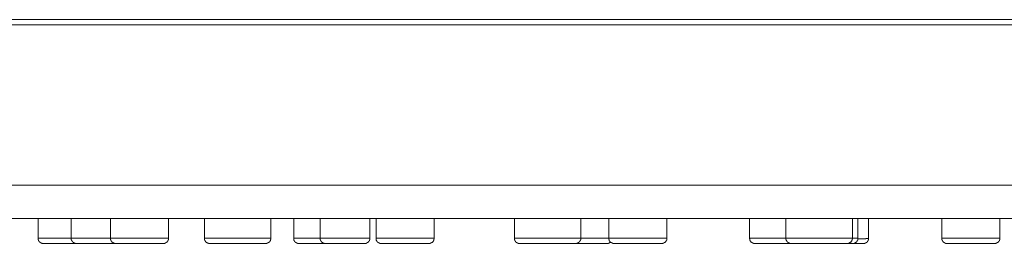
# Model space of a CAD drawing. Units: inches. Extents: x -157 to 541, y -421 to 76.
# Drawn here: x 23 to 83, y -250 to -237 of the extents above; entities that cross this region are included whole.
import ezdxf

# ---------------------------------------------------------------- set-up
doc = ezdxf.new("R2010")
doc.units = ezdxf.units.IN
doc.header["$MEASUREMENT"] = 0
doc.layers.add('图层 1', color=7, linetype='Continuous')

msp = doc.modelspace()

# ---------------------------------------------------------------- linework, layer by layer
at = {"layer": '图层 1', "color": 7, "lineweight": 9}
for points in [[(120.216, -236.977), (-130.349, -236.977)], [(119.91, -236.67), (-130.057, -236.67)], [(120.216, -246.696), (-130.349, -246.696)], [(118.211, -248.704), (-128.358, -248.704)], [(24.3, -248.704), (24.3, -249.905)], [(26.307, -248.704), (26.307, -249.905)], [(28.675, -248.704), (28.675, -249.905)], [(32.185, -249.905), (32.185, -248.704)], [(34.345, -248.704), (34.345, -249.905)], [(38.358, -249.905), (38.358, -248.704)], [(39.735, -248.704), (39.735, -249.905)], [(41.337, -248.704), (41.337, -249.905)], [(44.334, -249.905), (44.334, -248.704)], [(44.71, -248.704), (44.71, -249.905)], [(48.22, -249.905), (48.22, -248.704)], [(53.068, -248.704), (53.068, -249.905)], [(57.067, -249.905), (57.067, -248.704)], [(58.767, -248.704), (58.767, -249.905)], [(62.278, -249.905), (62.278, -248.704)], [(67.263, -248.704), (67.263, -249.905)], [(69.466, -248.704), (69.466, -249.905)], [(73.478, -249.905), (73.478, -248.704)], [(73.811, -249.905), (73.811, -248.704)], [(74.452, -249.905), (74.452, -248.704)], [(78.87, -248.704), (78.87, -249.905)], [(82.381, -249.905), (82.381, -248.704)], [(24.3, -249.905), (24.3, -249.919), (24.3, -249.928), (24.3, -249.942), (24.3, -249.957), (24.3, -249.971), (24.3, -249.986), (24.3, -249.997), (24.315, -249.997), (24.315, -250.012), (24.315, -250.029), (24.328, -250.029), (24.328, -250.044), (24.328, -250.055), (24.342, -250.055), (24.342, -250.073), (24.342, -250.081), (24.358, -250.081), (24.358, -250.096), (24.373, -250.096), (24.373, -250.113), (24.384, -250.113), (24.384, -250.128), (24.399, -250.128), (24.399, -250.139), (24.415, -250.139), (24.415, -250.154), (24.426, -250.154), (24.426, -250.165), (24.439, -250.165), (24.455, -250.165), (24.455, -250.185), (24.468, -250.185), (24.48, -250.185), (24.48, -250.194), (24.494, -250.194), (24.51, -250.194), (24.526, -250.194), (24.536, -250.209), (24.552, -250.209), (24.567, -250.209), (24.581, -250.209), (24.594, -250.209)], [(26.307, -249.905), (24.3, -249.905)], [(24.594, -250.209), (26.599, -250.209)], [(26.307, -249.905), (26.307, -249.919), (26.307, -249.928), (26.307, -249.942), (26.307, -249.957), (26.307, -249.971), (26.307, -249.986), (26.321, -249.986), (26.321, -249.997), (26.321, -250.012), (26.321, -250.029), (26.334, -250.029), (26.334, -250.044), (26.334, -250.055), (26.35, -250.055), (26.35, -250.073), (26.35, -250.081), (26.362, -250.081), (26.362, -250.096), (26.376, -250.096), (26.376, -250.113), (26.391, -250.113), (26.391, -250.128), (26.402, -250.128), (26.402, -250.139), (26.418, -250.139), (26.418, -250.154), (26.431, -250.154), (26.447, -250.165), (26.46, -250.165), (26.46, -250.185), (26.475, -250.185), (26.486, -250.185), (26.502, -250.194), (26.517, -250.194), (26.53, -250.194), (26.543, -250.209), (26.557, -250.209), (26.57, -250.209), (26.585, -250.209), (26.599, -250.209)], [(28.675, -249.905), (26.307, -249.905)], [(26.599, -250.209), (28.969, -250.209)], [(28.422, -250.209), (27.811, -250.209)], [(28.675, -249.905), (28.675, -249.919), (28.675, -249.928), (28.675, -249.942), (28.675, -249.957), (28.675, -249.971), (28.675, -249.986), (28.688, -249.986), (28.688, -249.997), (28.688, -250.012), (28.688, -250.029), (28.703, -250.029), (28.703, -250.044), (28.703, -250.055), (28.717, -250.055), (28.717, -250.073), (28.73, -250.081), (28.73, -250.096), (28.743, -250.096), (28.743, -250.113), (28.759, -250.113), (28.759, -250.128), (28.772, -250.128), (28.772, -250.139), (28.787, -250.139), (28.787, -250.154), (28.801, -250.154), (28.815, -250.165), (28.829, -250.165), (28.829, -250.185), (28.843, -250.185), (28.856, -250.185), (28.869, -250.194), (28.883, -250.194), (28.897, -250.194), (28.914, -250.194), (28.914, -250.209), (28.925, -250.209), (28.938, -250.209), (28.954, -250.209), (28.969, -250.209)], [(32.185, -249.905), (28.675, -249.905)], [(28.969, -250.209), (31.88, -250.209)], [(31.88, -250.209), (31.896, -250.209), (31.907, -250.209), (31.92, -250.209), (31.936, -250.209), (31.948, -250.209), (31.948, -250.194), (31.962, -250.194), (31.977, -250.194), (31.992, -250.194), (31.992, -250.185), (32.004, -250.185), (32.018, -250.185), (32.018, -250.165), (32.032, -250.165), (32.046, -250.165), (32.046, -250.154), (32.059, -250.154), (32.059, -250.139), (32.075, -250.139), (32.088, -250.128), (32.102, -250.113), (32.102, -250.096), (32.115, -250.096), (32.115, -250.081), (32.128, -250.081), (32.128, -250.073), (32.144, -250.055), (32.144, -250.044), (32.156, -250.044), (32.156, -250.029), (32.156, -250.012), (32.156, -249.997), (32.172, -249.997), (32.172, -249.986), (32.172, -249.971), (32.172, -249.957), (32.172, -249.942), (32.185, -249.942), (32.185, -249.928), (32.185, -249.919), (32.185, -249.905)], [(38.358, -249.905), (34.345, -249.905)], [(34.345, -249.905), (34.345, -249.919), (34.345, -249.928), (34.345, -249.942), (34.345, -249.957), (34.358, -249.957), (34.358, -249.971), (34.358, -249.986), (34.358, -249.997), (34.358, -250.012), (34.372, -250.012), (34.372, -250.029), (34.372, -250.044), (34.388, -250.044), (34.388, -250.055), (34.388, -250.073), (34.401, -250.073), (34.401, -250.081), (34.416, -250.081), (34.416, -250.096), (34.416, -250.113), (34.43, -250.113), (34.43, -250.128), (34.442, -250.128), (34.442, -250.139), (34.456, -250.139), (34.471, -250.154), (34.484, -250.154), (34.484, -250.165), (34.498, -250.165), (34.511, -250.185), (34.524, -250.185), (34.54, -250.185), (34.54, -250.194), (34.553, -250.194), (34.568, -250.194), (34.582, -250.194), (34.582, -250.209), (34.598, -250.209), (34.608, -250.209), (34.623, -250.209), (34.638, -250.209), (34.653, -250.209)], [(34.653, -250.209), (38.051, -250.209)], [(38.051, -250.209), (38.066, -250.209), (38.08, -250.209), (38.092, -250.209), (38.106, -250.209), (38.121, -250.209), (38.121, -250.194), (38.134, -250.194), (38.147, -250.194), (38.16, -250.194), (38.16, -250.185), (38.177, -250.185), (38.19, -250.185), (38.203, -250.165), (38.218, -250.165), (38.218, -250.154), (38.234, -250.154), (38.244, -250.154), (38.244, -250.139), (38.258, -250.139), (38.258, -250.128), (38.273, -250.128), (38.273, -250.113), (38.288, -250.113), (38.288, -250.096), (38.299, -250.081), (38.299, -250.073), (38.316, -250.073), (38.316, -250.055), (38.33, -250.044), (38.33, -250.029), (38.33, -250.012), (38.343, -250.012), (38.343, -249.997), (38.343, -249.986), (38.343, -249.971), (38.358, -249.971), (38.358, -249.957), (38.358, -249.942), (38.358, -249.928), (38.358, -249.919), (38.358, -249.905)], [(39.735, -249.905), (39.735, -249.919), (39.735, -249.928), (39.735, -249.942), (39.735, -249.957), (39.735, -249.971), (39.735, -249.986), (39.735, -249.997), (39.751, -249.997), (39.751, -250.012), (39.751, -250.029), (39.764, -250.044), (39.764, -250.055), (39.777, -250.055), (39.777, -250.073), (39.777, -250.081), (39.793, -250.081), (39.793, -250.096), (39.808, -250.096), (39.808, -250.113), (39.821, -250.113), (39.821, -250.128), (39.834, -250.128), (39.834, -250.139), (39.848, -250.139), (39.848, -250.154), (39.861, -250.154), (39.861, -250.165), (39.876, -250.165), (39.89, -250.165), (39.89, -250.185), (39.903, -250.185), (39.917, -250.185), (39.917, -250.194), (39.932, -250.194), (39.944, -250.194), (39.961, -250.194), (39.961, -250.209), (39.974, -250.209), (39.99, -250.209), (40.001, -250.209), (40.014, -250.209), (40.029, -250.209)], [(41.337, -249.905), (39.735, -249.905)], [(40.029, -250.209), (41.63, -250.209)], [(41.337, -249.905), (41.337, -249.919), (41.337, -249.928), (41.337, -249.942), (41.337, -249.957), (41.337, -249.971), (41.337, -249.986), (41.351, -249.997), (41.351, -250.012), (41.351, -250.029), (41.367, -250.029), (41.367, -250.044), (41.367, -250.055), (41.379, -250.055), (41.379, -250.073), (41.379, -250.081), (41.393, -250.081), (41.393, -250.096), (41.409, -250.096), (41.409, -250.113), (41.423, -250.113), (41.423, -250.128), (41.435, -250.128), (41.435, -250.139), (41.451, -250.139), (41.451, -250.154), (41.465, -250.154), (41.465, -250.165), (41.478, -250.165), (41.491, -250.165), (41.491, -250.185), (41.504, -250.185), (41.519, -250.185), (41.519, -250.194), (41.532, -250.194), (41.549, -250.194), (41.559, -250.194), (41.575, -250.209), (41.588, -250.209), (41.603, -250.209), (41.617, -250.209), (41.63, -250.209)], [(44.334, -249.905), (41.337, -249.905)], [(41.63, -250.209), (44.042, -250.209)], [(44.042, -250.209), (44.054, -250.209), (44.071, -250.209), (44.083, -250.209), (44.096, -250.209), (44.113, -250.209), (44.113, -250.194), (44.123, -250.194), (44.139, -250.194), (44.153, -250.194), (44.153, -250.185), (44.169, -250.185), (44.179, -250.185), (44.179, -250.165), (44.194, -250.165), (44.21, -250.165), (44.21, -250.154), (44.22, -250.154), (44.22, -250.139), (44.236, -250.139), (44.236, -250.128), (44.25, -250.128), (44.25, -250.113), (44.263, -250.113), (44.263, -250.096), (44.278, -250.096), (44.278, -250.081), (44.294, -250.081), (44.294, -250.073), (44.294, -250.055), (44.308, -250.055), (44.308, -250.044), (44.321, -250.029), (44.321, -250.012), (44.321, -249.997), (44.334, -249.997), (44.334, -249.986), (44.334, -249.971), (44.334, -249.957), (44.334, -249.942), (44.334, -249.928), (44.334, -249.919), (44.334, -249.905)], [(44.71, -249.905), (44.71, -249.919), (44.71, -249.928), (44.71, -249.942), (44.71, -249.957), (44.71, -249.971), (44.725, -249.971), (44.725, -249.986), (44.725, -249.997), (44.725, -250.012), (44.736, -250.029), (44.736, -250.044), (44.736, -250.055), (44.751, -250.055), (44.751, -250.073), (44.767, -250.073), (44.767, -250.081), (44.767, -250.096), (44.778, -250.096), (44.778, -250.113), (44.793, -250.113), (44.793, -250.128), (44.806, -250.128), (44.806, -250.139), (44.822, -250.139), (44.822, -250.154), (44.836, -250.154), (44.848, -250.154), (44.848, -250.165), (44.864, -250.165), (44.864, -250.185), (44.877, -250.185), (44.893, -250.185), (44.904, -250.185), (44.904, -250.194), (44.919, -250.194), (44.932, -250.194), (44.946, -250.194), (44.946, -250.209), (44.962, -250.209), (44.972, -250.209), (44.987, -250.209), (45.004, -250.209), (45.019, -250.209)], [(48.22, -249.905), (44.71, -249.905)], [(45.019, -250.209), (47.913, -250.209)], [(47.913, -250.209), (47.928, -250.209), (47.944, -250.209), (47.957, -250.209), (47.97, -250.209), (47.983, -250.209), (47.983, -250.194), (47.999, -250.194), (48.012, -250.194), (48.026, -250.194), (48.026, -250.185), (48.039, -250.185), (48.054, -250.185), (48.054, -250.165), (48.067, -250.165), (48.081, -250.165), (48.081, -250.154), (48.096, -250.154), (48.109, -250.139), (48.123, -250.139), (48.123, -250.128), (48.138, -250.128), (48.138, -250.113), (48.152, -250.096), (48.152, -250.081), (48.164, -250.081), (48.164, -250.073), (48.18, -250.073), (48.18, -250.055), (48.18, -250.044), (48.194, -250.044), (48.194, -250.029), (48.194, -250.012), (48.207, -250.012), (48.207, -249.997), (48.207, -249.986), (48.207, -249.971), (48.207, -249.957), (48.22, -249.957), (48.22, -249.942), (48.22, -249.928), (48.22, -249.919), (48.22, -249.905)], [(53.068, -249.905), (53.068, -249.919), (53.068, -249.928), (53.068, -249.942), (53.068, -249.957), (53.068, -249.971), (53.068, -249.986), (53.068, -249.997), (53.082, -249.997), (53.082, -250.012), (53.082, -250.029), (53.097, -250.044), (53.097, -250.055), (53.11, -250.055), (53.11, -250.073), (53.11, -250.081), (53.124, -250.081), (53.124, -250.096), (53.139, -250.096), (53.139, -250.113), (53.155, -250.113), (53.155, -250.128), (53.165, -250.128), (53.165, -250.139), (53.178, -250.139), (53.178, -250.154), (53.194, -250.154), (53.194, -250.165), (53.207, -250.165), (53.221, -250.165), (53.221, -250.185), (53.236, -250.185), (53.25, -250.185), (53.25, -250.194), (53.262, -250.194), (53.276, -250.194), (53.292, -250.194), (53.292, -250.209), (53.307, -250.209), (53.318, -250.209), (53.334, -250.209), (53.347, -250.209), (53.36, -250.209)], [(57.067, -249.905), (53.068, -249.905)], [(53.36, -250.209), (56.774, -250.209)], [(56.774, -250.209), (56.787, -250.209), (56.8, -250.209), (56.816, -250.209), (56.829, -250.209), (56.844, -250.194), (56.858, -250.194), (56.874, -250.194), (56.884, -250.185), (56.897, -250.185), (56.912, -250.185), (56.912, -250.165), (56.928, -250.165), (56.942, -250.154), (56.955, -250.154), (56.955, -250.139), (56.968, -250.139), (56.968, -250.128), (56.984, -250.128), (56.984, -250.113), (56.996, -250.113), (56.996, -250.096), (57.01, -250.096), (57.01, -250.081), (57.025, -250.081), (57.025, -250.073), (57.025, -250.055), (57.038, -250.055), (57.038, -250.044), (57.038, -250.029), (57.054, -250.029), (57.054, -250.012), (57.054, -249.997), (57.054, -249.986), (57.067, -249.986), (57.067, -249.971), (57.067, -249.957), (57.067, -249.942), (57.067, -249.928), (57.067, -249.919), (57.067, -249.905)], [(56.774, -250.209), (58.67, -250.209)], [(58.767, -249.905), (57.067, -249.905)], [(58.67, -250.209), (58.684, -250.209), (58.697, -250.209), (58.712, -250.209), (58.726, -250.209), (58.738, -250.209), (58.738, -250.194), (58.752, -250.194), (58.767, -250.194), (58.781, -250.194), (58.781, -250.185), (58.793, -250.185), (58.808, -250.185), (58.821, -250.165), (58.834, -250.165), (58.834, -250.154), (58.85, -250.154), (58.863, -250.139)], [(58.767, -249.905), (58.767, -249.919), (58.767, -249.928), (58.767, -249.942), (58.767, -249.957), (58.767, -249.971), (58.781, -249.971), (58.781, -249.986), (58.781, -249.997), (58.781, -250.012), (58.793, -250.029), (58.793, -250.044), (58.793, -250.055), (58.808, -250.055), (58.808, -250.073), (58.821, -250.073), (58.821, -250.081), (58.821, -250.096), (58.834, -250.096), (58.834, -250.113), (58.85, -250.113), (58.85, -250.128), (58.863, -250.128), (58.863, -250.139), (58.879, -250.139), (58.879, -250.154), (58.889, -250.154), (58.904, -250.154), (58.904, -250.165), (58.92, -250.165), (58.92, -250.185), (58.934, -250.185), (58.944, -250.185), (58.962, -250.185), (58.962, -250.194), (58.975, -250.194), (58.991, -250.194), (59.002, -250.194), (59.002, -250.209), (59.017, -250.209), (59.031, -250.209), (59.046, -250.209), (59.06, -250.209), (59.072, -250.209)], [(62.278, -249.905), (58.767, -249.905)], [(59.072, -250.209), (61.971, -250.209)], [(61.971, -250.209), (61.983, -250.209), (61.998, -250.209), (62.013, -250.209), (62.024, -250.209), (62.039, -250.209), (62.039, -250.194), (62.053, -250.194), (62.069, -250.194), (62.082, -250.194), (62.082, -250.185), (62.095, -250.185), (62.111, -250.185), (62.111, -250.165), (62.121, -250.165), (62.137, -250.165), (62.137, -250.154), (62.152, -250.154), (62.165, -250.139), (62.179, -250.139), (62.179, -250.128), (62.194, -250.128), (62.194, -250.113), (62.207, -250.096), (62.207, -250.081), (62.221, -250.081), (62.221, -250.073), (62.234, -250.073), (62.234, -250.055), (62.234, -250.044), (62.249, -250.044), (62.249, -250.029), (62.249, -250.012), (62.263, -250.012), (62.263, -249.997), (62.263, -249.986), (62.263, -249.971), (62.263, -249.957), (62.278, -249.957), (62.278, -249.942), (62.278, -249.928), (62.278, -249.919), (62.278, -249.905)], [(67.263, -249.905), (67.263, -249.919), (67.263, -249.928), (67.276, -249.942), (67.276, -249.957), (67.276, -249.971), (67.276, -249.986), (67.276, -249.997), (67.292, -249.997), (67.292, -250.012), (67.292, -250.029), (67.292, -250.044), (67.308, -250.044), (67.308, -250.055), (67.319, -250.073), (67.319, -250.081), (67.334, -250.081), (67.334, -250.096), (67.35, -250.096), (67.35, -250.113), (67.363, -250.128), (67.376, -250.128), (67.376, -250.139), (67.389, -250.139), (67.389, -250.154), (67.406, -250.154), (67.406, -250.165), (67.416, -250.165), (67.431, -250.165), (67.431, -250.185), (67.447, -250.185), (67.46, -250.185), (67.46, -250.194), (67.474, -250.194), (67.489, -250.194), (67.502, -250.194), (67.502, -250.209), (67.515, -250.209), (67.528, -250.209), (67.544, -250.209), (67.557, -250.209), (67.568, -250.209)], [(69.466, -249.905), (67.263, -249.905)], [(67.568, -250.209), (69.773, -250.209)], [(69.466, -249.905), (69.466, -249.919), (69.466, -249.928), (69.466, -249.942), (69.466, -249.957), (69.466, -249.971), (69.482, -249.971), (69.482, -249.986), (69.482, -249.997), (69.482, -250.012), (69.494, -250.029), (69.494, -250.044), (69.494, -250.055), (69.508, -250.055), (69.508, -250.073), (69.52, -250.073), (69.52, -250.081), (69.52, -250.096), (69.536, -250.096), (69.536, -250.113), (69.55, -250.113), (69.55, -250.128), (69.562, -250.128), (69.562, -250.139), (69.575, -250.139), (69.575, -250.154), (69.592, -250.154), (69.602, -250.154), (69.602, -250.165), (69.618, -250.165), (69.618, -250.185), (69.634, -250.185), (69.646, -250.185), (69.66, -250.185), (69.66, -250.194), (69.675, -250.194), (69.691, -250.194), (69.701, -250.194), (69.701, -250.209), (69.718, -250.209), (69.731, -250.209), (69.744, -250.209), (69.757, -250.209), (69.773, -250.209)], [(73.478, -249.905), (69.466, -249.905)], [(69.773, -250.209), (73.171, -250.209)], [(73.171, -250.209), (73.186, -250.209), (73.199, -250.209), (73.212, -250.209), (73.228, -250.209), (73.239, -250.209), (73.239, -250.194), (73.254, -250.194), (73.27, -250.194), (73.284, -250.194), (73.284, -250.185), (73.296, -250.185), (73.31, -250.185), (73.31, -250.165), (73.325, -250.165), (73.339, -250.165), (73.339, -250.154), (73.352, -250.154), (73.368, -250.139), (73.38, -250.128), (73.394, -250.128), (73.394, -250.113), (73.41, -250.096), (73.41, -250.081), (73.422, -250.081), (73.422, -250.073), (73.436, -250.073), (73.436, -250.055), (73.436, -250.044), (73.45, -250.044), (73.45, -250.029), (73.45, -250.012), (73.464, -250.012), (73.464, -249.997), (73.464, -249.986), (73.464, -249.971), (73.464, -249.957), (73.478, -249.957), (73.478, -249.942), (73.478, -249.928), (73.478, -249.919), (73.478, -249.905)], [(73.171, -250.209), (73.505, -250.209)], [(73.811, -249.905), (73.478, -249.905)], [(73.505, -250.209), (73.52, -250.209), (73.533, -250.209), (73.546, -250.209), (73.56, -250.209), (73.576, -250.209), (73.576, -250.194), (73.589, -250.194), (73.602, -250.194), (73.618, -250.194), (73.618, -250.185), (73.63, -250.185), (73.646, -250.185), (73.659, -250.165), (73.672, -250.165), (73.672, -250.154), (73.686, -250.154), (73.701, -250.139), (73.714, -250.139), (73.714, -250.128), (73.728, -250.128), (73.728, -250.113), (73.741, -250.113), (73.741, -250.096), (73.741, -250.081), (73.756, -250.081), (73.756, -250.073), (73.77, -250.073), (73.77, -250.055), (73.77, -250.044), (73.785, -250.044), (73.785, -250.029), (73.785, -250.012), (73.798, -250.012), (73.798, -249.997), (73.798, -249.986), (73.798, -249.971), (73.798, -249.957), (73.811, -249.957), (73.811, -249.942), (73.811, -249.928), (73.811, -249.919), (73.811, -249.905)], [(73.505, -250.209), (74.161, -250.209)], [(73.811, -249.928), (73.827, -249.928), (73.841, -249.928), (73.853, -249.928), (73.867, -249.928), (73.883, -249.928), (73.896, -249.928), (73.908, -249.928), (73.922, -249.928), (73.938, -249.928), (73.953, -249.928), (73.967, -249.928), (73.981, -249.928), (73.993, -249.928), (74.006, -249.928), (74.02, -249.928), (74.036, -249.928), (74.047, -249.928), (74.062, -249.928), (74.078, -249.928), (74.091, -249.928), (74.103, -249.928), (74.12, -249.928), (74.135, -249.928), (74.145, -249.928), (74.161, -249.928), (74.177, -249.928), (74.188, -249.928), (74.201, -249.928), (74.217, -249.928), (74.23, -249.928), (74.243, -249.928), (74.258, -249.928), (74.271, -249.928), (74.287, -249.928), (74.287, -249.919), (74.3, -249.919), (74.314, -249.919), (74.329, -249.919), (74.34, -249.919), (74.356, -249.919), (74.369, -249.919), (74.384, -249.919), (74.397, -249.919), (74.411, -249.919), (74.426, -249.919), (74.437, -249.919), (74.452, -249.919), (74.452, -249.905)], [(74.161, -250.209), (74.177, -250.209), (74.188, -250.209), (74.201, -250.209), (74.217, -250.209), (74.23, -250.209), (74.23, -250.194), (74.243, -250.194), (74.258, -250.194), (74.271, -250.194), (74.271, -250.185), (74.287, -250.185), (74.3, -250.185), (74.3, -250.165), (74.314, -250.165), (74.329, -250.165), (74.329, -250.154), (74.34, -250.154), (74.34, -250.139), (74.356, -250.139), (74.356, -250.128), (74.369, -250.128), (74.369, -250.113), (74.384, -250.113), (74.384, -250.096), (74.397, -250.096), (74.397, -250.081), (74.411, -250.081), (74.411, -250.073), (74.411, -250.055), (74.426, -250.055), (74.426, -250.044), (74.426, -250.029), (74.437, -250.029), (74.437, -250.012), (74.437, -249.997), (74.452, -249.997), (74.452, -249.986), (74.452, -249.971), (74.452, -249.957), (74.452, -249.942), (74.452, -249.928), (74.452, -249.919), (74.452, -249.905)], [(78.87, -249.905), (78.87, -249.919), (78.87, -249.928), (78.87, -249.942), (78.881, -249.942), (78.881, -249.957), (78.881, -249.971), (78.881, -249.986), (78.881, -249.997), (78.897, -249.997), (78.897, -250.012), (78.897, -250.029), (78.897, -250.044), (78.913, -250.044), (78.913, -250.055), (78.913, -250.073), (78.923, -250.073), (78.923, -250.081), (78.938, -250.081), (78.938, -250.096), (78.954, -250.096), (78.954, -250.113), (78.967, -250.128), (78.98, -250.139), (78.996, -250.139), (78.996, -250.154), (79.009, -250.154), (79.009, -250.165), (79.023, -250.165), (79.038, -250.165), (79.038, -250.185), (79.051, -250.185), (79.065, -250.185), (79.065, -250.194), (79.078, -250.194), (79.094, -250.194), (79.106, -250.194), (79.106, -250.209), (79.12, -250.209), (79.133, -250.209), (79.146, -250.209), (79.164, -250.209), (79.175, -250.209)], [(82.381, -249.905), (78.87, -249.905)], [(79.175, -250.209), (82.089, -250.209)], [(82.089, -250.209), (82.099, -250.209), (82.116, -250.209), (82.128, -250.209), (82.142, -250.209), (82.142, -250.194), (82.157, -250.194), (82.173, -250.194), (82.183, -250.194), (82.199, -250.185), (82.215, -250.185), (82.228, -250.185), (82.228, -250.165), (82.241, -250.165), (82.255, -250.154), (82.267, -250.154), (82.267, -250.139), (82.281, -250.139), (82.281, -250.128), (82.294, -250.128), (82.294, -250.113), (82.31, -250.113), (82.31, -250.096), (82.325, -250.096), (82.325, -250.081), (82.335, -250.073), (82.335, -250.055), (82.352, -250.055), (82.352, -250.044), (82.352, -250.029), (82.367, -250.029), (82.367, -250.012), (82.367, -249.997), (82.367, -249.986), (82.381, -249.986), (82.381, -249.971), (82.381, -249.957), (82.381, -249.942), (82.381, -249.928), (82.381, -249.919), (82.381, -249.905)]]:
    msp.add_lwpolyline(points, dxfattribs=at)

doc.saveas('drawing.dxf')
